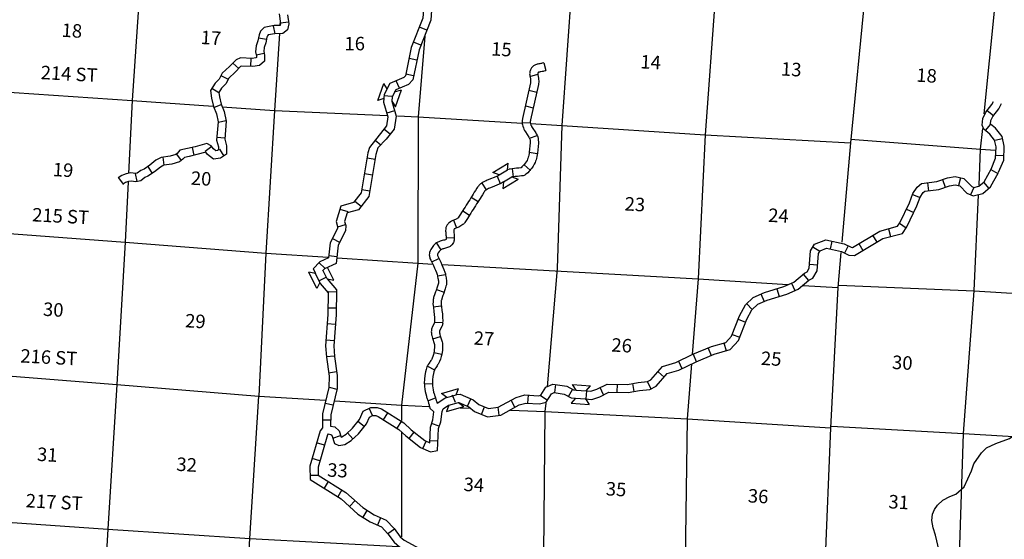
# Model space of a CAD drawing. Extents: x 191551 to 568032, y 16013212 to 16434416.
# Drawn here: x 317976 to 354409, y 16116572 to 16135808 of the extents above; entities that cross this region are included whole.
import ezdxf
from ezdxf.enums import TextEntityAlignment as Align

# ---------------------------------------------------------------- set-up
doc = ezdxf.new("R2010")
doc.units = 0
doc.header["$MEASUREMENT"] = 0
for name, color, linetype in [('L13', 7, 'CONTINUOUS'), ('L14', 7, 'CONTINUOUS'), ('L18', 7, 'CONTINUOUS'), ('L3', 7, 'CONTINUOUS'), ('L30', 7, 'CONTINUOUS'), ('L8', 7, 'CONTINUOUS')]:
    doc.layers.add(name, color=color, linetype=linetype)
doc.styles.add('STYLE-FONT002', font='font002.shx')

# ---------------------------------------------------------------- blocks, each defined once
blk = doc.blocks.new('COW_13')
at = {"layer": 'L18', "color": 7, "linetype": 'CONTINUOUS'}
for p, q in [((-149, 497), (514, 497)), ((0, 298), (-149, 497)), ((365, 298), (514, 497)), ((0, 0), (-149, -199)), ((0, 298), (365, 298)), ((0, 0), (365, 0)), ((365, 0), (514, -199)), ((-149, -199), (514, -199))]:
    blk.add_line(p, q, dxfattribs=at)
blk = doc.blocks.new('COW_16')
at = {"layer": 'L18', "color": 7, "linetype": 'CONTINUOUS'}
for p, q in [((-149, 497), (514, 497)), ((0, 298), (-149, 497)), ((365, 298), (514, 497)), ((0, 0), (-149, -199)), ((0, 298), (365, 298)), ((0, 0), (365, 0)), ((365, 0), (514, -199)), ((-149, -199), (514, -199))]:
    blk.add_line(p, q, dxfattribs=at)
blk = doc.blocks.new('COW_17')
at = {"layer": 'L18', "color": 7, "linetype": 'CONTINUOUS'}
for p, q in [((-149, 497), (514, 497)), ((0, 298), (-149, 497)), ((365, 298), (514, 497)), ((0, 0), (-149, -199)), ((0, 298), (365, 298)), ((0, 0), (365, 0)), ((365, 0), (514, -199)), ((-149, -199), (514, -199))]:
    blk.add_line(p, q, dxfattribs=at)

msp = doc.modelspace()

# ---------------------------------------------------------------- linework, layer by layer
at = {"layer": 'L13', "color": 7, "linetype": 'CONTINUOUS'}
msp.add_line((327408, 16132446), (331582, 16132266), dxfattribs=at)
at = {"layer": 'L13', "color": 7, "linetype": 'CONTINUOUS', "flags": 128}
for points in [[(349630, 16147623), (349501, 16141891), (349249, 16136696), (348715, 16131245), (348398, 16127574)], [(353665, 16132317), (354064, 16136247), (354322, 16141543), (354511, 16147305)], [(344362, 16146918), (344078, 16142110), (343719, 16136794), (343338, 16131546), (343079, 16126216), (342857, 16123415)], [(337504, 16122221), (337882, 16126592), (338048, 16131893), (338420, 16137141), (338585, 16142434), (338601, 16142625)], [(322717, 16141359), (322491, 16138093), (322133, 16132812), (322003, 16130119)], [(327617, 16135766), (327606, 16135591)], [(327587, 16135291), (327408, 16132446), (327084, 16127163), (326827, 16121876)], [(332966, 16135195), (332723, 16132216), (332710, 16126790), (332103, 16121537), (332103, 16120971)], [(317033, 16133159), (322133, 16132812), (325138, 16132604)], [(325472, 16132581), (327408, 16132446)], [(331950, 16132250), (332723, 16132216), (336565, 16131983)], [(336877, 16131964), (338048, 16131893), (343338, 16131546), (348715, 16131245)], [(353473, 16129687), (353533, 16131015), (353611, 16131778)], [(348722, 16131380), (353533, 16131015), (354088, 16130977)], [(321988, 16129810), (321879, 16127575), (321572, 16122300)], [(352725, 16115238), (352904, 16120488), (353295, 16125769), (353456, 16129320)], [(316756, 16127957), (321879, 16127575), (327084, 16127163)], [(327084, 16127163), (329386, 16127011)], [(348365, 16127185), (348253, 16125892), (347976, 16120698), (347770, 16115585)], [(329727, 16126988), (332710, 16126790), (333260, 16126760)], [(333609, 16126740), (343079, 16126216), (346397, 16126009)], [(346970, 16125973), (348253, 16125892)], [(348283, 16125983), (353295, 16125769), (358696, 16125441), (363859, 16125067), (369152, 16124771), (374394, 16124468), (376989, 16124356)], [(342829, 16123064), (342668, 16121029), (342606, 16115790)], [(316455, 16122707), (321572, 16122300), (326827, 16121876)], [(321572, 16122300), (321236, 16116950), (320932, 16111725), (320788, 16109019)], [(325251, 16095182), (325271, 16095533), (325587, 16100833), (325893, 16106092), (326186, 16111427), (326495, 16116602), (326827, 16121876)], [(326827, 16121876), (329288, 16121718)], [(329638, 16121695), (332103, 16121537), (333121, 16121491)], [(334271, 16121440), (334646, 16121423)], [(336133, 16121356), (337424, 16121298), (342668, 16121029), (347976, 16120698)], [(337370, 16116050), (337424, 16121298), (337451, 16121614)], [(348013, 16120755), (352904, 16120488), (358264, 16120171), (363491, 16119743), (368802, 16119471), (374064, 16119218), (379365, 16118913), (384623, 16118584), (384656, 16118591), (386303, 16118475)], [(332104, 16120526), (332108, 16116668)], [(317523, 16117210), (321236, 16116950), (326495, 16116602)], [(326495, 16116602), (331990, 16116301)]]:
    msp.add_lwpolyline(points, dxfattribs=at)
at = {"layer": 'L18', "color": 7, "linetype": 'CONTINUOUS'}
for p, q in [((331224, 16132818), (331445, 16133442)), ((331572, 16133253), (331445, 16133442)), ((331848, 16133131), (332102, 16133211)), ((331881, 16132586), (332102, 16133211)), ((331447, 16132887), (331224, 16132818)), ((331743, 16132792), (331881, 16132586)), ((328968, 16125860), (328679, 16126457)), ((328923, 16126409), (328679, 16126457)), ((329082, 16126081), (328923, 16126409)), ((329351, 16126211), (329192, 16126539)), ((329595, 16126163), (329381, 16126605)), ((329082, 16126081), (328968, 16125860)), ((329351, 16126211), (329595, 16126163))]:
    msp.add_line(p, q, dxfattribs=at)
at = {"layer": 'L3', "color": 2, "linetype": 'CONTINUOUS', "flags": 128}
for points in [[(352396, 16118161), (352610, 16118249), (352919, 16118515), (353196, 16119109), (353279, 16119372), (353570, 16119773), (353748, 16119955), (354100, 16120118), (354605, 16120305), (354823, 16120460), (355116, 16120894), (355557, 16121428), (355696, 16121796), (355804, 16121932), (356627, 16122687), (356986, 16123383)], [(350749, 16114336), (350979, 16114833), (351079, 16114978), (351471, 16115363), (351524, 16115420), (351865, 16115684), (351987, 16115902), (352001, 16116144), (351868, 16116729), (351776, 16117002), (351725, 16117273), (351747, 16117505), (351824, 16117676), (351942, 16117837), (352137, 16118018), (352396, 16118161)]]:
    msp.add_lwpolyline(points, dxfattribs=at)
at = {"layer": 'L8', "color": 1, "linetype": 'CONTINUOUS'}
for p, q in [((327352, 16135582), (327411, 16135290)), ((327629, 16135692), (327924, 16135734)), ((333042, 16135418), (332764, 16135527)), ((326816, 16135142), (327109, 16135088)), ((332822, 16134862), (332544, 16134972)), ((326731, 16134502), (327022, 16134566)), ((325865, 16134204), (326079, 16133996)), ((326524, 16134378), (326515, 16134079)), ((332675, 16134311), (332383, 16134372)), ((337370, 16134210), (337445, 16133921)), ((325425, 16133743), (325692, 16133608)), ((332554, 16133726), (332262, 16133786)), ((336858, 16133708), (337145, 16133791)), ((332029, 16133269), (331909, 16133543)), ((325092, 16133273), (325342, 16133110)), ((331752, 16132967), (331454, 16132985)), ((336815, 16133195), (337107, 16133130)), ((325157, 16132558), (325433, 16132672)), ((336686, 16132613), (336977, 16132548)), ((331845, 16132436), (331558, 16132353)), ((353777, 16132448), (354013, 16132265)), ((325319, 16132015), (325611, 16132076)), ((336571, 16131985), (336868, 16132006)), ((353717, 16131704), (353907, 16131935)), ((331453, 16131762), (331688, 16131578)), ((336843, 16131417), (337124, 16131518)), ((325081, 16131108), (324842, 16130930)), ((325269, 16131464), (325566, 16131439)), ((331125, 16131343), (331337, 16131177)), ((354053, 16131344), (354345, 16131407)), ((323774, 16130835), (323951, 16130595)), ((324358, 16131079), (324426, 16130788)), ((325365, 16131009), (325528, 16130759)), ((336833, 16130903), (337127, 16130851)), ((354092, 16130790), (354391, 16130778)), ((323267, 16130715), (323313, 16130420)), ((330831, 16130699), (331126, 16130650)), ((336638, 16130439), (336861, 16130240)), ((322251, 16130109), (322309, 16129817)), ((322714, 16130368), (322877, 16130118)), ((330733, 16130109), (331028, 16130061)), ((335642, 16130015), (335757, 16129738)), ((336204, 16130289), (336236, 16129996)), ((353911, 16130260), (354173, 16130116)), ((321628, 16129959), (321805, 16129719)), ((335077, 16129762), (335232, 16129507)), ((351569, 16129772), (351607, 16129475)), ((352123, 16129886), (352218, 16129603)), ((352783, 16129958), (352717, 16129666)), ((353642, 16129790), (353836, 16129563)), ((330636, 16129520), (330931, 16129471)), ((351014, 16129333), (351293, 16129226)), ((353276, 16129601), (353157, 16129327)), ((330372, 16129086), (330606, 16128900)), ((334685, 16129235), (334935, 16129073)), ((329827, 16128799), (330113, 16128712)), ((334368, 16128731), (334617, 16128566)), ((350785, 16128795), (351055, 16128665)), ((329744, 16128143), (330031, 16128224)), ((334034, 16128381), (334135, 16128101)), ((350535, 16128278), (350781, 16128108)), ((349537, 16127827), (349690, 16127570)), ((350121, 16128070), (350199, 16127781)), ((329545, 16127704), (329811, 16127568)), ((333400, 16127540), (333563, 16127291)), ((333755, 16127734), (334053, 16127750)), ((348025, 16127610), (347960, 16127319)), ((349024, 16127520), (349177, 16127264)), ((347327, 16127397), (347583, 16127243)), ((348631, 16127436), (348498, 16127168)), ((329053, 16126812), (329268, 16126605)), ((329415, 16127073), (329712, 16127042)), ((333222, 16126841), (333491, 16126968)), ((347203, 16126753), (347501, 16126732)), ((333436, 16126328), (333729, 16126379)), ((346968, 16126386), (347161, 16126159)), ((329051, 16126143), (329320, 16126273)), ((346530, 16126051), (346652, 16125778)), ((329395, 16125740), (329694, 16125737)), ((333397, 16125821), (333679, 16125725)), ((345405, 16125654), (345527, 16125381)), ((345990, 16125848), (346075, 16125562)), ((344876, 16125294), (345082, 16125077)), ((329388, 16125143), (329686, 16125139)), ((333280, 16125178), (333576, 16125212)), ((329359, 16124556), (329657, 16124533)), ((333328, 16124605), (333626, 16124598)), ((344556, 16124717), (344835, 16124610)), ((329314, 16123960), (329612, 16123937)), ((333261, 16123996), (333548, 16124078)), ((344034, 16123840), (344119, 16123553)), ((344341, 16124159), (344620, 16124052)), ((333301, 16123482), (333593, 16123420)), ((343452, 16123653), (343564, 16123376)), ((329322, 16123343), (329621, 16123361)), ((342351, 16123164), (342482, 16122895)), ((342898, 16123429), (343010, 16123152)), ((329406, 16122739), (329702, 16122781)), ((333062, 16122985), (333327, 16122848)), ((341820, 16122577), (341596, 16122775)), ((341344, 16122145), (341202, 16122408)), ((329424, 16122199), (329714, 16122129)), ((332949, 16122327), (333247, 16122337)), ((337774, 16122004), (337820, 16122299)), ((338289, 16121856), (338435, 16122117)), ((338939, 16121767), (338960, 16122065)), ((339584, 16121921), (339451, 16122189)), ((340087, 16122014), (340091, 16122313)), ((340708, 16122045), (340659, 16122340)), ((333080, 16121698), (333359, 16121804)), ((334102, 16121635), (333991, 16121912)), ((334552, 16121497), (334670, 16121772)), ((336299, 16121459), (336156, 16121721)), ((336781, 16121608), (336799, 16121906)), ((337495, 16121720), (337244, 16121882)), ((329284, 16121618), (329574, 16121548)), ((331034, 16121155), (330903, 16121424)), ((333156, 16121427), (333301, 16121287)), ((335063, 16121198), (335179, 16121473)), ((335720, 16121165), (335680, 16121461)), ((329183, 16120999), (329482, 16120994)), ((330727, 16120754), (330491, 16120937)), ((331438, 16121001), (331597, 16121254)), ((331943, 16120682), (332103, 16120935)), ((332387, 16120306), (332571, 16120542)), ((333500, 16120759), (333217, 16120856)), ((329565, 16120322), (329849, 16120415)), ((330307, 16120295), (330109, 16120518)), ((332896, 16119936), (333022, 16120207)), ((333453, 16120211), (333155, 16120222)), ((329251, 16120056), (328964, 16120138)), ((329087, 16119482), (328799, 16119564)), ((329018, 16118936), (328719, 16118935)), ((329395, 16118714), (329237, 16118460)), ((329902, 16118398), (329745, 16118144)), ((330384, 16118004), (330184, 16117782)), ((330827, 16117645), (330667, 16117393)), ((331332, 16117371), (331210, 16117098)), ((331844, 16116949), (331603, 16116772))]:
    msp.add_line(p, q, dxfattribs=at)
at = {"layer": 'L8', "color": 1, "linetype": 'CONTINUOUS', "flags": 128}
for points in [[(332449, 16138388), (332548, 16138152), (332809, 16137293), (332941, 16136526), (332894, 16135860), (332465, 16134774), (332249, 16133730), (332185, 16133664), (331676, 16133442), (331457, 16133043), (331440, 16132759), (331597, 16132213)], [(332711, 16138520), (332830, 16138258), (333102, 16137363), (333244, 16136541), (333191, 16135792), (332754, 16134688), (332526, 16133583), (332359, 16133412), (331890, 16133207), (331753, 16132958), (331743, 16132792), (331905, 16132232)], [(327581, 16136019), (327630, 16135672), (327613, 16135596), (327607, 16135591), (327388, 16135590), (327020, 16135517), (326891, 16135383), (326835, 16135253), (326793, 16135024), (326730, 16134841), (326706, 16134612), (326739, 16134462), (326738, 16134412), (326718, 16134394), (326583, 16134377), (326147, 16134390), (325981, 16134324), (325740, 16134077), (325470, 16133831), (325355, 16133606), (325213, 16133461), (325032, 16133183), (325070, 16132903), (325143, 16132589), (325254, 16132322), (325315, 16132028), (325259, 16131353), (325333, 16131101), (325331, 16130988), (325297, 16130966), (325233, 16130956), (325145, 16131024), (325056, 16131143), (324905, 16131220), (324464, 16131104), (324189, 16131040), (323905, 16130982), (323806, 16130860), (323750, 16130819), (323541, 16130758), (323209, 16130706), (323014, 16130602), (322790, 16130419), (322577, 16130280), (322453, 16130230), (322326, 16130125), (322265, 16130113), (322083, 16130135), (321921, 16130103), (321815, 16130068), (321758, 16130042), (321653, 16129979), (321616, 16129952)], [(327888, 16135990), (327935, 16135659), (327883, 16135432), (327718, 16135292), (327419, 16135290), (327171, 16135241), (327145, 16135214), (327124, 16135166), (327084, 16134947), (327025, 16134775), (327009, 16134629), (327039, 16134493), (327037, 16134274), (326847, 16134108), (326598, 16134076), (326200, 16134088), (326151, 16134069), (325948, 16133861), (325712, 16133646), (325602, 16133429), (325448, 16133272), (325345, 16133113), (325366, 16132958), (325430, 16132681), (325541, 16132411), (325618, 16132047), (325562, 16131384), (325634, 16131142), (325628, 16130824), (325407, 16130679), (325152, 16130640), (324929, 16130812), (324864, 16130899), (324536, 16130813), (324253, 16130747), (324071, 16130710), (324016, 16130642), (323885, 16130545), (323606, 16130464), (323305, 16130418), (323181, 16130351), (322967, 16130176), (322716, 16130013), (322608, 16129969), (322459, 16129846), (322276, 16129809), (322095, 16129831), (321998, 16129812), (321924, 16129787), (321897, 16129775), (321820, 16129729), (321794, 16129710)], [(337370, 16134210), (337303, 16134193), (337282, 16134188), (337261, 16134184), (337217, 16134178), (337182, 16134172), (337148, 16134164), (337119, 16134158), (337093, 16134151), (337066, 16134141), (337037, 16134127), (337014, 16134114), (336987, 16134097), (336961, 16134074), (336937, 16134050), (336919, 16134025), (336901, 16134002), (336887, 16133977), (336876, 16133956), (336860, 16133915), (336854, 16133885), (336850, 16133858), (336848, 16133832), (336846, 16133805), (336848, 16133770), (336851, 16133752), (336852, 16133725), (336860, 16133699), (336877, 16133596), (336880, 16133569), (336882, 16133539), (336881, 16133515), (336877, 16133483), (336875, 16133467), (336582, 16132149), (336578, 16132119), (336571, 16132083), (336569, 16132043), (336569, 16131999), (336572, 16131952), (336582, 16131913), (336592, 16131868), (336613, 16131805), (336635, 16131750), (336659, 16131704), (336686, 16131660), (336818, 16131454), (336832, 16131432), (336846, 16131407), (336854, 16131385), (336860, 16131355), (336867, 16131315), (336868, 16131280), (336867, 16131252), (336833, 16130905), (336824, 16130856), (336814, 16130791), (336807, 16130749), (336795, 16130714), (336784, 16130674), (336770, 16130642), (336749, 16130594), (336721, 16130546), (336685, 16130493), (336652, 16130455), (336630, 16130431), (336606, 16130404), (336559, 16130355), (336533, 16130329), (336525, 16130323), (336518, 16130322), (336443, 16130317), (336359, 16130307), (336280, 16130298), (336199, 16130289), (336120, 16130280), (336088, 16130276), (336031, 16130249)], [(337445, 16133920), (337374, 16133901), (337345, 16133895), (337313, 16133889), (337264, 16133881), (337239, 16133877), (337212, 16133871), (337192, 16133867), (337185, 16133865), (337180, 16133863), (337176, 16133861), (337170, 16133857), (337168, 16133856), (337168, 16133856), (337163, 16133851), (337159, 16133846), (337154, 16133840), (337150, 16133832), (337150, 16133831), (337148, 16133823), (337147, 16133813), (337147, 16133804), (337147, 16133802), (337150, 16133783), (337150, 16133775), (337153, 16133766), (337174, 16133638), (337179, 16133598), (337183, 16133541), (337180, 16133489), (337175, 16133444), (337170, 16133413), (336878, 16132096), (336874, 16132071), (336870, 16132045), (336869, 16132033), (336869, 16132010), (336870, 16131998), (336873, 16131983), (336882, 16131949), (336895, 16131907), (336908, 16131876), (336919, 16131853), (336940, 16131821), (337072, 16131615), (337090, 16131585), (337120, 16131532), (337143, 16131468), (337155, 16131410), (337166, 16131343), (337168, 16131283), (337167, 16131236), (337130, 16130864), (337120, 16130808), (337110, 16130743), (337099, 16130675), (337082, 16130625), (337067, 16130572), (337044, 16130522), (337018, 16130459), (336974, 16130385), (336923, 16130310), (336878, 16130257), (336852, 16130229), (336825, 16130200), (336773, 16130144), (336731, 16130104), (336694, 16130073), (336672, 16130056), (336642, 16130042), (336611, 16130030), (336584, 16130028), (336549, 16130023), (336470, 16130018), (336393, 16130009), (336314, 16130000), (336186, 16129994)], [(353922, 16130279), (354087, 16130679), (354104, 16131100), (354050, 16131352), (353872, 16131575), (353648, 16131760), (353589, 16131898), (353615, 16132154), (353729, 16132387), (353947, 16132668), (354004, 16132783)], [(354199, 16130164), (354385, 16130613), (354406, 16131126), (354329, 16131484), (354087, 16131787), (353896, 16131945), (353909, 16132070), (353986, 16132228), (354202, 16132507), (354302, 16132706)], [(331905, 16132232), (331828, 16131755), (331536, 16131382), (331224, 16131061), (331153, 16130812), (330898, 16129267), (330508, 16128775), (330098, 16128661), (330000, 16128338), (330043, 16128186), (330031, 16127996), (329755, 16127457), (329687, 16126784), (329256, 16126591), (329201, 16126534)], [(331597, 16132213), (331543, 16131879), (330916, 16131076)], [(330916, 16131076), (330860, 16130878), (330614, 16129393), (330333, 16129038), (329859, 16128906), (329686, 16128341), (329740, 16128153), (329735, 16128077), (329462, 16127544), (329405, 16126987), (329080, 16126841), (328835, 16126587), (328916, 16126420)], [(335719, 16130060), (335702, 16130047), (335690, 16130039), (335681, 16130032), (335674, 16130029), (335656, 16130021), (335277, 16129863), (335236, 16129844), (335194, 16129825), (335156, 16129805), (335124, 16129790)], [(341767, 16122970), (342256, 16123119), (342878, 16123422), (343575, 16123704), (344104, 16123861), (344316, 16124095), (344606, 16124847), (344828, 16125249), (345120, 16125527), (345530, 16125711), (346254, 16125928), (346621, 16126093), (347018, 16126430), (347113, 16126470), (347192, 16126607), (347238, 16127250), (347384, 16127494), (347800, 16127661), (348482, 16127510), (348739, 16127383), (348787, 16127380), (349797, 16127983), (350452, 16128160), (350542, 16128289), (350897, 16129030), (351028, 16129373), (351179, 16129608), (351345, 16129744), (351912, 16129816), (352309, 16129950), (352595, 16130002), (352916, 16129928), (353202, 16129634), (353283, 16129599), (353471, 16129645), (353661, 16129808), (353929, 16130294)], [(341936, 16122707), (342366, 16122838), (343001, 16123147), (343675, 16123420), (344270, 16123597), (344576, 16123935), (344879, 16124720), (345068, 16125063), (345290, 16125274), (345636, 16125429), (346359, 16125646), (346783, 16125836), (347178, 16126171), (347323, 16126234), (347486, 16126517), (347532, 16127157), (347590, 16127252), (347826, 16127348), (348381, 16127225), (348660, 16127086), (348862, 16127075), (349915, 16127704), (350637, 16127898), (350803, 16128138), (351173, 16128911), (351298, 16129237), (351406, 16129406), (351468, 16129457), (351980, 16129522), (352384, 16129658), (352588, 16129695), (352763, 16129655), (353028, 16129382), (353257, 16129282), (353612, 16129371), (353898, 16129615), (354192, 16130149)], [(335124, 16129790), (335093, 16129773), (335068, 16129757), (335047, 16129743), (335023, 16129727), (334999, 16129706), (334975, 16129683), (334963, 16129667), (334947, 16129651), (334926, 16129621), (334913, 16129602), (334892, 16129569), (334842, 16129483), (334798, 16129417), (334755, 16129347), (334714, 16129282), (334670, 16129213), (334627, 16129145), (334584, 16129077), (334543, 16129010), (334499, 16128943), (334456, 16128873), (334413, 16128806), (334372, 16128739), (334328, 16128672), (334285, 16128603), (334243, 16128534), (334206, 16128476), (334205, 16128475), (334197, 16128466), (334184, 16128456), (334168, 16128443), (334152, 16128434), (334123, 16128419), (334099, 16128406), (333999, 16128370), (333954, 16128348), (333911, 16128325), (333866, 16128291), (333849, 16128276), (333826, 16128256), (333797, 16128219), (333780, 16128189), (333768, 16128161), (333750, 16128111), (333745, 16128080), (333740, 16128054), (333737, 16128002), (333738, 16127978), (333740, 16127938), (333742, 16127899), (333750, 16127830), (333751, 16127799), (333753, 16127759), (333755, 16127728), (333755, 16127701), (333754, 16127692), (333753, 16127687), (333750, 16127676), (333747, 16127668), (333746, 16127668), (333741, 16127664), (333736, 16127661), (333735, 16127660), (333728, 16127658), (333695, 16127650), (333654, 16127640), (333613, 16127629), (333574, 16127617), (333535, 16127605), (333490, 16127589), (333444, 16127567), (333405, 16127545), (333364, 16127518), (333325, 16127486), (333288, 16127446), (333260, 16127411), (333210, 16127341), (333185, 16127297), (333160, 16127249), (333140, 16127187), (333134, 16127152), (333131, 16127103), (333136, 16127070), (333139, 16127041), (333147, 16127008), (333158, 16126973), (333191, 16126903), (333285, 16126705), (333324, 16126615), (333362, 16126530), (333393, 16126451), (333422, 16126370), (333435, 16126327), (333441, 16126290), (333453, 16126242), (333459, 16126208)], [(335874, 16129805), (335837, 16129776), (335807, 16129759), (335775, 16129745), (335398, 16129589), (335360, 16129571), (335325, 16129555), (335292, 16129538), (335262, 16129523)], [(335262, 16129523), (335244, 16129513), (335231, 16129506), (335218, 16129496), (335208, 16129490), (335203, 16129485), (335197, 16129479), (335187, 16129468), (335178, 16129458), (335172, 16129450), (335164, 16129437), (335149, 16129413), (335096, 16129325), (335051, 16129256), (335010, 16129189), (334967, 16129120), (334923, 16129052), (334881, 16128985), (334839, 16128919), (334796, 16128849), (334752, 16128782), (334710, 16128715), (334668, 16128647), (334625, 16128577), (334581, 16128510), (334540, 16128445), (334497, 16128376), (334450, 16128300), (334429, 16128275), (334399, 16128244), (334370, 16128220), (334339, 16128196), (334300, 16128173), (334263, 16128153), (334221, 16128131), (334117, 16128093), (334091, 16128080), (334072, 16128070), (334058, 16128060), (334050, 16128053), (334047, 16128050), (334041, 16128034), (334040, 16128029), (334039, 16128019), (334038, 16128001), (334038, 16127992), (334040, 16127953), (334041, 16127925), (334049, 16127854), (334051, 16127812), (334053, 16127774), (334055, 16127735), (334055, 16127692), (334052, 16127645), (334043, 16127609), (334036, 16127585), (334025, 16127555), (334009, 16127518), (333983, 16127483), (333963, 16127458), (333932, 16127431), (333905, 16127412), (333876, 16127395), (333845, 16127381), (333811, 16127369), (333766, 16127359), (333730, 16127350), (333694, 16127340), (333663, 16127331), (333629, 16127320), (333604, 16127311), (333584, 16127301), (333561, 16127288), (333542, 16127277), (333531, 16127267), (333517, 16127252), (333501, 16127231), (333463, 16127178), (333448, 16127152), (333437, 16127132), (333432, 16127116), (333432, 16127115), (333433, 16127110), (333435, 16127096), (333436, 16127089), (333439, 16127082), (333463, 16127031), (333558, 16126830), (333599, 16126736), (333639, 16126646), (333674, 16126556), (333707, 16126464), (333727, 16126398), (333735, 16126351), (333746, 16126305), (333755, 16126257)], [(329079, 16126083), (329098, 16126044), (329394, 16125702), (329384, 16124894), (329297, 16123740), (329323, 16123312), (329422, 16122617), (329420, 16122186), (329186, 16121214), (329178, 16120696)], [(329350, 16126212), (329351, 16126211), (329696, 16125812), (329684, 16124881), (329598, 16123738), (329623, 16123343), (329723, 16122638), (329720, 16122149), (329486, 16121176), (329479, 16120766)], [(333459, 16126208), (333463, 16126177), (333467, 16126135), (333472, 16126094), (333472, 16126071), (333469, 16126054), (333461, 16126021), (333449, 16125978), (333438, 16125942), (333424, 16125903), (333383, 16125781), (333368, 16125739), (333354, 16125698), (333339, 16125657), (333294, 16125518), (333283, 16125487), (333277, 16125450), (333273, 16125426), (333271, 16125392), (333270, 16125347), (333269, 16125291), (333273, 16125232), (333282, 16125157), (333304, 16125001), (333317, 16124895), (333327, 16124781), (333329, 16124652), (333327, 16124592), (333327, 16124587), (333326, 16124584), (333256, 16124453), (333235, 16124408), (333228, 16124384), (333218, 16124355), (333211, 16124311), (333210, 16124284), (333207, 16124251), (333209, 16124218), (333213, 16124187), (333216, 16124166), (333220, 16124143), (333226, 16124113), (333239, 16124066), (333253, 16124023), (333312, 16123816), (333319, 16123783), (333323, 16123749), (333324, 16123718), (333322, 16123662), (333318, 16123603), (333309, 16123536), (333300, 16123481), (333286, 16123414), (333260, 16123337), (333236, 16123274), (333223, 16123245), (333208, 16123218), (333188, 16123188), (333169, 16123157), (333147, 16123125), (333123, 16123090), (333092, 16123046), (333067, 16122995), (333046, 16122954), (333011, 16122861), (332988, 16122768), (332969, 16122637), (332956, 16122500), (332947, 16122353), (332950, 16122283), (332951, 16122226), (332966, 16122132), (332982, 16122048), (333001, 16121952), (333023, 16121867), (333035, 16121832), (333044, 16121804), (333055, 16121777), (333063, 16121753), (333069, 16121734), (333076, 16121707), (333086, 16121681), (333092, 16121659), (333100, 16121639), (333105, 16121623), (333109, 16121607), (333117, 16121580), (333123, 16121567), (333124, 16121564), (333129, 16121547), (333130, 16121543), (333156, 16121427)], [(333755, 16126257), (333762, 16126209), (333765, 16126164), (333771, 16126116), (333773, 16126052), (333763, 16125992), (333750, 16125942), (333737, 16125894), (333723, 16125848), (333708, 16125805), (333666, 16125684), (333652, 16125641), (333636, 16125598), (333623, 16125560), (333578, 16125419), (333575, 16125412), (333574, 16125402), (333572, 16125391), (333571, 16125380), (333570, 16125342), (333570, 16125297), (333572, 16125258), (333579, 16125195), (333602, 16125041), (333615, 16124925), (333627, 16124795), (333629, 16124650), (333627, 16124596), (333629, 16124569), (333624, 16124541), (333622, 16124517), (333608, 16124479), (333595, 16124450), (333524, 16124319), (333517, 16124304), (333514, 16124292), (333510, 16124281), (333510, 16124280), (333509, 16124266), (333508, 16124248), (333508, 16124242), (333510, 16124228), (333512, 16124213), (333514, 16124199), (333517, 16124186), (333527, 16124151), (333540, 16124109), (333604, 16123887), (333615, 16123830), (333622, 16123771), (333624, 16123718), (333622, 16123648), (333617, 16123574), (333606, 16123491), (333595, 16123425), (333576, 16123335), (333543, 16123237), (333513, 16123158), (333490, 16123108), (333465, 16123062), (333440, 16123026), (333420, 16122992), (333393, 16122954), (333369, 16122919), (333351, 16122894), (333335, 16122861), (333320, 16122832), (333298, 16122772), (333283, 16122711), (333267, 16122602), (333256, 16122477), (333248, 16122349), (333250, 16122291), (333251, 16122253), (333262, 16122183), (333276, 16122106), (333294, 16122019), (333311, 16121953), (333319, 16121928), (333327, 16121905), (333337, 16121878), (333346, 16121850), (333357, 16121821), (333363, 16121797), (333371, 16121777), (333377, 16121753), (333384, 16121736), (333392, 16121710), (333397, 16121692), (333399, 16121684), (333408, 16121666), (333413, 16121644), (333415, 16121637), (333423, 16121615)], [(338937, 16122068), (339109, 16122056), (339327, 16122128), (339712, 16122319), (340470, 16122309), (340867, 16122375), (341204, 16122410), (341335, 16122481), (341767, 16122970)], [(338905, 16121769), (339148, 16121752), (339442, 16121850), (339780, 16122018), (340493, 16122008), (340907, 16122077), (341294, 16122117), (341525, 16122242), (341936, 16122707)], [(334137, 16121933), (334272, 16121943), (334758, 16121735), (334965, 16121565), (335323, 16121414), (335685, 16121463), (336350, 16121828), (336671, 16121915), (337177, 16121885), (337261, 16121910), (337448, 16122199), (337709, 16122317), (338219, 16122238), (338465, 16122101), (338569, 16122094)], [(334208, 16121637), (334221, 16121638), (334600, 16121476), (334808, 16121305), (335282, 16121105), (335780, 16121173), (336463, 16121547), (336702, 16121612), (337213, 16121582), (337453, 16121654), (337652, 16121961), (337752, 16122006), (338120, 16121950), (338377, 16121806), (338544, 16121794)], [(333423, 16121615), (333710, 16121801), (333779, 16121829)], [(329389, 16120478), (329495, 16120457), (329531, 16120423), (329630, 16120119), (329787, 16120040), (330012, 16120078), (330238, 16120233), (330512, 16120475), (330804, 16120852), (330915, 16121096), (331033, 16121154), (331150, 16121152), (331242, 16121124), (332004, 16120643), (332268, 16120398), (332806, 16119977), (333174, 16119806), (333441, 16119856), (333470, 16120671), (333559, 16120927), (333606, 16121306), (333642, 16121399)], [(329479, 16120766), (329639, 16120735), (329793, 16120589), (329868, 16120359), (329896, 16120363), (330054, 16120470), (330292, 16120682), (330545, 16121008), (330686, 16121318), (330965, 16121455), (331198, 16121452), (331369, 16121399), (332188, 16120883), (332463, 16120627), (332964, 16120235), (333151, 16120148), (333172, 16120727), (333265, 16120995), (333301, 16121287)], [(333642, 16121399), (333849, 16121533), (333852, 16121534)], [(329178, 16120696), (329090, 16120584), (328717, 16119279), (328719, 16118781), (329866, 16118068), (330490, 16117504), (330945, 16117215), (331359, 16117030), (331600, 16116775), (331829, 16116464), (332029, 16116289), (332719, 16115917), (332828, 16115802)], [(329389, 16120478), (329363, 16120445), (329018, 16119237), (329019, 16118949), (330047, 16118309), (330672, 16117744), (331088, 16117481), (331537, 16117280), (331831, 16116968), (332051, 16116668), (332201, 16116538), (332905, 16116159), (333079, 16115973)]]:
    msp.add_lwpolyline(points, dxfattribs=at)

# ---------------------------------------------------------------- block references
at = {"layer": 'L18', "color": 7, "linetype": 'CONTINUOUS'}
for name, p, xscale, yscale, zscale, rotation in [('COW_17', (335874, 16129805), 0.9999998503145282, 0.9999998503145282, 0.9999998503145282, 31.18183319742336), ('COW_13', (333857, 16121536), 1.000000594578315, 1.000000594578315, 1.000000594578315, 15.68643725038319), ('COW_16', (338546, 16121795), 1.000000062938148, 1.000000062938148, 1.000000062938148, 355.9171015138703)]:
    msp.add_blockref(name, p, dxfattribs=dict(at, xscale=xscale, yscale=yscale, zscale=zscale, rotation=rotation))

# ---------------------------------------------------------------- texts
at = {"layer": 'L14', "color": 1, "linetype": 'CONTINUOUS', "style": 'STYLE-FONT002'}
for s, height, rotation, p in [('18', 500.1, 356.6361, (319517, 16135177)), ('17', 500.1, 356.6361, (324662, 16134909)), ('16', 500.1, 0.0062, (329995, 16134673)), ('15', 500.1, 356.6361, (335410, 16134486)), ('14', 500.1, 356.6362, (340932, 16134008)), ('13', 500.1, 356.6361, (346136, 16133744)), ('18', 500.1, 356.6361, (351141, 16133514)), ('19', 500.1, 356.6361, (319190, 16130019)), ('20', 500.1, 356.6364, (324299, 16129701)), ('23', 500.1, 356.6363, (340348, 16128749)), ('24', 500.1, 356.6364, (345661, 16128327)), ('30', 500.1, 356.6364, (318827, 16124848)), ('29', 500.1, 356.6363, (324086, 16124422)), ('27', 500.1, 356.6363, (334764, 16123780)), ('26', 500.1, 356.6363, (339859, 16123525)), ('25', 500.1, 356.6363, (345393, 16123031)), ('30', 500.1, 356.6364, (350243, 16122883)), ('31', 500, 356.6365, (318606, 16119479)), ('32', 500.1, 356.6363, (323763, 16119110)), ('33', 500.1, 356.6363, (329345, 16118898)), ('34', 500.1, 356.6364, (334390, 16118366)), ('35', 500.1, 356.6363, (339653, 16118201)), ('36', 500.1, 356.6363, (344909, 16117941)), ('31', 500, 356.6365, (350111, 16117724))]:
    msp.add_text(s, height=height, rotation=rotation, dxfattribs=at).set_placement(p)
at = {"layer": 'L30', "color": 7, "linetype": 'CONTINUOUS', "style": 'STYLE-FONT002'}
for s, p in [('214 ST', (319794, 16133554)), ('215 ST', (319478, 16128289)), ('216 ST', (319042, 16123064)), ('217 ST', (319240, 16117704))]:
    msp.add_text(s, height=500, rotation=357, dxfattribs=at).set_placement(p, align=Align.CENTER)

doc.saveas('drawing.dxf')
